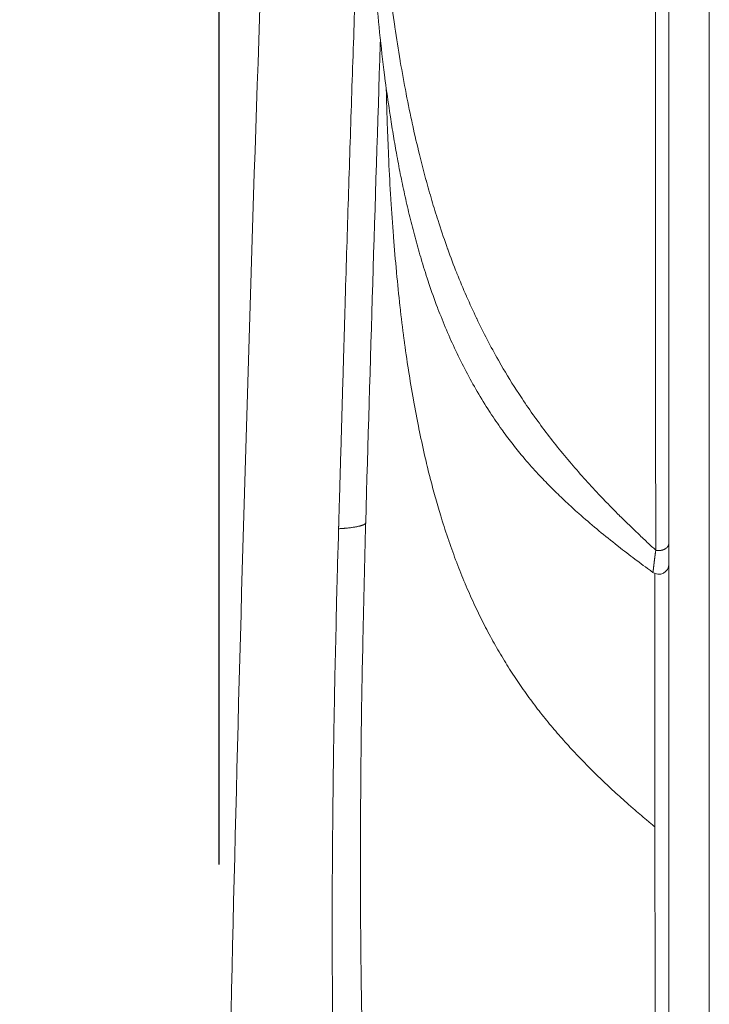
# Model space of a CAD drawing. Units: millimetres. Extents: x -283 to 3357, y -1635 to 3736.
# Drawn here: x 827 to 861, y 828 to 877 of the extents above; entities that cross this region are included whole.
import ezdxf

# ---------------------------------------------------------------- set-up
doc = ezdxf.new("R2010")
doc.units = ezdxf.units.MM
doc.header["$LTSCALE"] = 254
doc.header["$PDMODE"] = 1
doc.header["$PDSIZE"] = -2
doc.layers.get('0').update_dxf_attribs({"lineweight": 0})
doc.layers.get('Defpoints').update_dxf_attribs({"lineweight": 0})
for name, color, linetype, lineweight in [('Visible Edges(A H Standard)', 7, 'Continuous', 0), ('Visible Tangent Edges(A H Standard)', 7, 'Continuous', 0), ('寸法', 7, 'Continuous', 0)]:
    doc.layers.add(name, color=color, linetype=linetype, lineweight=lineweight)
doc.styles.get("Standard").update_dxf_attribs({"font": 'txt', "bigfont": 'BIGFONT.SHX'})
doc.styles.add('游ゴシック Medium', font='txt', dxfattribs={"bigfont": '游ゴシック Medium'})
doc.dimstyles.new('HIBINO', dxfattribs={"dimtxt": 74.597801, "dimasz": 50.012451, "dimexe": 40, "dimexo": 40, "dimgap": 0.5, "dimtad": 1, "dimzin": 11, "dimdsep": 46, "dimtxsty": '游ゴシック Medium', "dimblk": 'VW_EMPTYARROW', "dimcen": 0, "dimadec": 0, "dimazin": 0, "dimtfac": 1, "dimtix": 1, "dimtmove": 0, "dimatfit": 0, "dimldrblk": 'VW_EMPTYARROW', "dimfxl": 1, "dimfrac": 2, "dimtolj": 1, "dimtzin": 11, "dimarcsym": 0})

# ---------------------------------------------------------------- blocks, each defined once
blk = doc.blocks.new('*D41')
at = {"color": 0, "linetype": 'Continuous', "lineweight": -2}
for points in [[(561.599, 1042.271), (575, 1092.283), (588.401, 1042.271)], [(588.401, 477.719), (575, 427.706), (561.599, 477.719)]]:
    blk.add_lwpolyline(points, dxfattribs=at)
at = {"layer": 'Defpoints', "color": 0, "lineweight": 0}
for p in [(575, 1092.283), (861.255, 1092.283), (865.005, 427.706)]:
    blk.add_point(p, dxfattribs=at)
at = {"layer": '寸法', "color": 0, "linetype": 'Continuous', "lineweight": -2}
for p, q in [((821.255, 1092.283), (535, 1092.283)), ((575, 1092.283), (575, 427.706)), ((825.005, 427.706), (535, 427.706))]:
    blk.add_line(p, q, dxfattribs=at)
at = {"color": 0, "linetype": 'Continuous', "lineweight": -2}
blk.add_wipeout([(565, 637.535), (565, 882.454), (406.956, 882.454), (406.956, 637.535)], dxfattribs=at).dxf.layer = '寸法'
at = {"layer": '寸法', "color": 0, "insert": (430.148, 637.535), "char_height": 74.5978, "attachment_point": 1, "rotation": 90, "line_spacing_factor": 1.276278}
blk.add_mtext('{\\f游ゴシック Medium|b0|i0|c128|p0;\\l664.6}', dxfattribs=at)
blk = doc.blocks.new('VW_EMPTYARROW')
at = {"color": 0, "linetype": 'ByBlock', "lineweight": -2}
blk.add_line((0, 0), (-1, 0), dxfattribs=at)
at = {"color": 0, "linetype": 'Continuous', "lineweight": -2}
blk.add_lwpolyline([(-0.99219, 0.26586), (0, 0), (-0.99219, -0.26586)], dxfattribs=at)
blk = doc.blocks.new('*D42')
at = {"color": 0, "linetype": 'Continuous', "lineweight": -2}
for points in [[(887.025, 1186.599), (837.013, 1200), (887.025, 1213.401)], [(1267.591, 1213.401), (1317.604, 1200), (1267.591, 1186.599)]]:
    blk.add_lwpolyline(points, dxfattribs=at)
at = {"layer": 'Defpoints', "color": 0, "lineweight": 0}
for p in [(837.013, 1200), (837.013, 795.248), (1317.604, 788.397)]:
    blk.add_point(p, dxfattribs=at)
at = {"layer": '寸法', "color": 0, "linetype": 'Continuous', "lineweight": -2}
for p, q in [((837.013, 835.248), (837.013, 1240)), ((1317.604, 828.397), (1317.604, 1240)), ((837.013, 1200), (1317.604, 1200))]:
    blk.add_line(p, q, dxfattribs=at)
at = {"color": 0, "linetype": 'Continuous', "lineweight": -2}
blk.add_wipeout([(954.849, 1210), (1199.768, 1210), (1199.768, 1368.044), (954.849, 1368.044)], dxfattribs=at).dxf.layer = '寸法'
at = {"layer": '寸法', "color": 0, "insert": (954.849, 1344.852), "char_height": 74.5978, "attachment_point": 1, "line_spacing_factor": 1.276278}
blk.add_mtext('{\\f游ゴシック Medium|b0|i0|c128|p0;\\l480.6}', dxfattribs=at)

msp = doc.modelspace()

# ---------------------------------------------------------------- linework, layer by layer
at = {"layer": 'Visible Edges(A H Standard)', "color": 0, "lineweight": 0}
for p, q in [((859.255, 1003.073), (859.255, 833.595)), ((861.255, 833.595), (861.255, 1003.073)), ((859.255, 833.595), (859.255, 772.204)), ((861.255, 772.204), (861.255, 833.595))]:
    msp.add_line(p, q, dxfattribs=at)
at = {"layer": 'Visible Edges(A H Standard)', "color": 0, "lineweight": 0, "flags": 128}
for points in [[(843.895, 988.213, 0.000065), (843.823, 986.884), (843.183, 975.161, 0.002374), (841.948, 950.38), (841.388, 937.971, 0.002504), (839.4, 888.356), (839.045, 878.217, 0.004369), (837.206, 808.298), (837.038, 798.73, 0.004384), (836.255, 709.651), (836.255, 709.545), (836.255, 709.477)], [(858.462, 849.712, -0.000505), (858.343, 849.798), (858.195, 849.906, -0.003552), (857.783, 850.211), (857.577, 850.365, -0.00561), (856.764, 850.989), (856.705, 851.035, -0.00661), (855.797, 851.768), (855.795, 851.77, -0.00766), (854.913, 852.524), (854.802, 852.621, -0.008826), (854.163, 853.206), (854.16, 853.208, -0.004785), (853.542, 853.805, -0.010567), (852.942, 854.42), (852.796, 854.576, -0.011915), (852.137, 855.317), (852.094, 855.367, -0.009859), (851.551, 856.034, -0.009827), (851.034, 856.722), (850.989, 856.784, -0.012503), (850.417, 857.62), (850.377, 857.681, -0.011834), (849.776, 858.659), (849.775, 858.661, -0.011178), (849.222, 859.661), (849.221, 859.663, -0.010538), (848.714, 860.681), (848.713, 860.684, -0.009923), (848.251, 861.716, -0.009375), (847.83, 862.765), (847.807, 862.824, -0.010735), (847.385, 864.009), (847.344, 864.133, -0.00844), (846.995, 865.245), (846.977, 865.308, -0.006261), (846.697, 866.302), (846.697, 866.303, -0.005803), (846.441, 867.303), (846.441, 867.303, -0.005336), (846.209, 868.307), (846.208, 868.307, -0.004868), (845.996, 869.314), (845.996, 869.315, -0.004399), (845.803, 870.323), (845.798, 870.353, -0.003939), (845.632, 871.305, -0.003073), (845.48, 872.259), (845.439, 872.531, -0.0064), (845.228, 874.031), (845.19, 874.333, -0.00579), (844.946, 876.441, -0.005171), (844.749, 878.552, -0.004552)], [(844.988, 876.113), (844.979, 875.847, 0.001165), (844.259, 852.179), (844.259, 852.172)]]:
    msp.add_lwpolyline(points, format="xyb", dxfattribs=at)
at = {"layer": 'Visible Edges(A H Standard)', "color": 0, "lineweight": 0}
msp.add_arc((858.755, 850.117), 0.5, 234.0738, 0, dxfattribs=at)
at = {"layer": 'Visible Tangent Edges(A H Standard)', "color": 0, "lineweight": 0, "flags": 128}
for points in [[(858.608, 850.807, -0.000898), (858.404, 850.996), (858.252, 851.137, -0.004223), (857.749, 851.612), (857.598, 851.756, -0.004896), (856.819, 852.518), (856.817, 852.521, -0.005545), (856.06, 853.292), (856.058, 853.294, -0.006169), (855.323, 854.079), (855.322, 854.08, -0.006753), (854.61, 854.883, -0.007286), (853.919, 855.705), (853.919, 855.705, -0.007754), (853.253, 856.549), (853.252, 856.551, -0.008146), (852.61, 857.419), (852.608, 857.422, -0.008462), (851.991, 858.318), (851.832, 858.558, -0.017465), (850.961, 859.974), (850.823, 860.216, -0.00883), (850.268, 861.235, -0.008776), (849.749, 862.274), (849.743, 862.287, -0.008642), (849.248, 863.369), (849.241, 863.385, -0.008436), (848.771, 864.514), (848.764, 864.532, -0.008172), (848.318, 865.711), (848.311, 865.731, -0.00786), (847.889, 866.964), (847.835, 867.134, -0.007485), (847.528, 868.128, -0.003635), (847.244, 869.129), (847.239, 869.149, -0.006955), (846.966, 870.195), (846.918, 870.392, -0.006554), (846.582, 871.839), (846.575, 871.869, -0.00616), (846.264, 873.385), (846.257, 873.417, -0.005769), (845.97, 875.005), (845.964, 875.04, -0.005387), (845.702, 876.703), (845.696, 876.74, -0.005019), (845.459, 878.482)], [(858.565, 837.109, -0.000806), (858.376, 837.267), (858.142, 837.463, -0.006557), (857.491, 838.022), (857.261, 838.225, -0.005233), (856.547, 838.868), (856.545, 838.87, -0.005855), (855.852, 839.523), (855.85, 839.525, -0.006492), (855.177, 840.191), (855.176, 840.192, -0.007091), (854.523, 840.874, -0.007638), (853.891, 841.575, -0.008124), (853.281, 842.296), (853.28, 842.297, -0.008532), (852.692, 843.041), (852.69, 843.043, -0.008858), (852.125, 843.811), (852.122, 843.815, -0.009089), (851.579, 844.611), (851.575, 844.617, -0.009227), (851.055, 845.444), (851.051, 845.451, -0.009268), (850.553, 846.311), (850.548, 846.319, -0.009218), (850.073, 847.215), (850.067, 847.226, -0.009084), (849.615, 848.16), (849.609, 848.173, -0.008875), (849.178, 849.149), (849.172, 849.163, -0.008603), (848.764, 850.183), (848.758, 850.2, -0.00828), (848.373, 851.267), (848.366, 851.286, -0.007918), (848.003, 852.402), (847.956, 852.556, -0.0075), (847.693, 853.458, -0.003631), (847.451, 854.366), (847.446, 854.384, -0.006925), (847.214, 855.333), (847.173, 855.512, -0.006502), (846.889, 856.825), (846.883, 856.853, -0.006092), (846.621, 858.228), (846.616, 858.258, -0.005691), (846.377, 859.699), (846.372, 859.731, -0.005303), (846.156, 861.24), (846.151, 861.274, -0.004931), (845.958, 862.854), (845.954, 862.889, -0.004578), (845.783, 864.544), (845.78, 864.581, -0.004244), (845.632, 866.312), (845.629, 866.351, -0.003929), (845.504, 868.162), (845.501, 868.202, -0.003639), (845.399, 870.096), (845.387, 870.361, -0.003346), (845.326, 871.894), (845.318, 872.138, -0.001572), (845.286, 873.182, -0.000759), (845.273, 873.71, -0.000759)], [(844.065, 827.693), (844.053, 828.395, -0.003298), (844.007, 832.426), (844.004, 833.127, -0.001758), (844, 836.366, -0.001646), (844.018, 839.604), (844.025, 840.416, -0.002779), (844.096, 845.278), (844.112, 846.089, -0.001922), (844.247, 851.767, -0.000094), (844.259, 852.172, -0.000094)], [(842.917, 851.871, 0.000064), (842.905, 851.465), (842.867, 850.145, 0.001648), (842.79, 847.1), (842.761, 845.78, 0.001132), (842.696, 842.532, 0.001256), (842.648, 839.284, 0.001365), (842.616, 836.036), (842.61, 835.225, 0.003194), (842.607, 830.355), (842.614, 829.156, 0.002387), (842.65, 825.743)], [(858.561, 849.656), (858.561, 849.539, 0.000024), (858.565, 837.225), (858.565, 837.109)], [(858.565, 837.109), (858.566, 836.826, -0.000138), (858.576, 820.03), (858.576, 819.963, -0.000106), (858.577, 803.299), (858.577, 802.473, -0.000063), (858.574, 787.462), (858.573, 786.961, -0.000028), (858.567, 772.952), (858.567, 772.452)]]:
    msp.add_lwpolyline(points, format="xyb", dxfattribs=at)
at = {"layer": 'Visible Tangent Edges(A H Standard)', "color": 0, "lineweight": 0}
for points, weights, knots in [([(858.655, 1003.212), (858.654, 1002.7), (858.653, 1002.188), (858.645, 998.473), (858.637, 994.758), (858.62, 986.815), (858.614, 978.873), (858.611, 974.39), (858.607, 969.907), (858.597, 956.055), (858.593, 942.204), (858.589, 928.352), (858.588, 914.5), (858.588, 908.197), (858.588, 901.895), (858.588, 885.732), (858.595, 869.57), (858.598, 862.024), (858.602, 854.477), (858.602, 853.408), (858.604, 852.338), (858.605, 851.875), (858.606, 851.411), (858.606, 851.269), (858.605, 851.127), (858.605, 850.985), (858.608, 850.843), (858.608, 850.831), (858.608, 850.818), (858.608, 850.813), (858.608, 850.807)], [1, 0.999999990738, 1, 1, 1, 0.999999774498, 1, 1, 1, 0.999999970479, 1, 0.999999991202, 1, 1, 1, 0.999999971156, 1, 1, 1, 0.999999817001, 1, 1, 1, 0.999994603115, 1, 0.999913010031, 1, 1, 1, 1, 1], [0, 0, 0, 1, 1, 2, 2, 3, 3, 4, 4, 5, 5, 6, 6, 7, 7, 8, 8, 9, 9, 10, 10, 11, 11, 12, 12, 13, 13, 14, 14, 15, 15, 15]), ([(844.248, 892.239), (844.238, 891.966), (843.87, 882.012), (843.503, 872.058), (843.214, 862.101), (843.073, 857.259), (842.933, 852.417), (842.925, 852.144), (842.917, 851.871)], [1, 1, 1, 0.999992233048, 1, 1, 1, 1, 1], [0, 0, 0, 1, 1, 2, 2, 3, 3, 4, 4, 4]), ([(858.608, 850.807), (858.608, 850.802), (858.607, 850.796), (858.596, 850.724), (858.586, 850.652), (858.584, 850.641), (858.582, 850.63), (858.575, 850.581), (858.569, 850.531), (858.568, 850.522), (858.566, 850.513), (858.562, 850.482), (858.558, 850.451), (858.554, 850.42), (858.55, 850.389), (858.55, 850.386), (858.55, 850.384), (858.545, 850.348), (858.541, 850.312), (858.54, 850.31), (858.54, 850.309), (858.536, 850.271), (858.531, 850.233), (858.527, 850.195), (858.522, 850.157), (858.522, 850.155), (858.522, 850.153), (858.517, 850.117), (858.513, 850.081), (858.509, 850.045), (858.5, 849.97), (858.497, 849.944), (858.494, 849.917), (858.492, 849.895), (858.489, 849.872), (858.489, 849.868), (858.488, 849.865), (858.486, 849.849), (858.484, 849.834), (858.484, 849.832), (858.484, 849.83), (858.483, 849.819), (858.481, 849.807), (858.481, 849.806), (858.481, 849.804), (858.48, 849.796), (858.478, 849.787), (858.477, 849.778), (858.476, 849.771), (858.476, 849.77), (858.476, 849.77), (858.475, 849.763), (858.474, 849.757), (858.474, 849.755), (858.473, 849.754), (858.473, 849.75), (858.472, 849.746), (858.472, 849.746), (858.472, 849.746), (858.471, 849.742), (858.471, 849.739), (858.471, 849.739), (858.471, 849.738), (858.47, 849.735), (858.469, 849.732), (858.469, 849.732), (858.469, 849.732), (858.469, 849.729), (858.468, 849.727), (858.468, 849.726), (858.468, 849.726), (858.468, 849.724), (858.467, 849.723), (858.467, 849.721), (858.466, 849.72), (858.466, 849.72), (858.466, 849.72), (858.466, 849.719), (858.465, 849.717), (858.465, 849.716), (858.464, 849.715), (858.464, 849.715), (858.464, 849.715), (858.464, 849.715), (858.464, 849.714), (858.464, 849.714), (858.463, 849.713), (858.463, 849.713), (858.463, 849.713), (858.463, 849.713), (858.463, 849.713), (858.463, 849.713), (858.462, 849.713), (858.462, 849.713), (858.462, 849.713), (858.462, 849.713), (858.462, 849.713), (858.462, 849.713), (858.462, 849.713), (858.462, 849.713), (858.462, 849.713), (858.462, 849.713)], [1, 1, 1, 0.999987000933, 1, 1, 1, 0.999991365504, 1, 1, 1, 0.999998369243, 1, 0.999998680315, 1, 1, 1, 0.999998248026, 1, 1, 1, 0.9999992021, 1, 0.999999150673, 1, 1, 1, 0.999999575373, 1, 1, 1, 1, 1, 0.999997695323, 1, 1, 1, 0.999995580461, 1, 1, 1, 0.999996082432, 1, 1, 1, 0.999988002114, 1, 1, 1, 1, 1, 0.999964520481, 1, 1, 1, 0.999983066613, 1, 1, 1, 0.999974117017, 1, 1, 1, 0.999956106162, 1, 1, 1, 0.999920262665, 1, 1, 1, 0.99982910376, 1, 1, 1, 1, 1, 0.999359387728, 1, 1, 1, 1, 1, 1, 0.998573432244, 1, 0.993809669547, 1, 1, 1, 0.978647022333, 1, 1, 1, 0.971803280958, 1, 1, 1, 1, 1, 1, 1], [0, 0, 0, 1, 1, 2, 2, 3, 3, 4, 4, 5, 5, 6, 6, 7, 7, 8, 8, 9, 9, 10, 10, 11, 11, 12, 12, 13, 13, 14, 14, 15, 15, 16, 16, 17, 17, 18, 18, 19, 19, 20, 20, 21, 21, 22, 22, 23, 23, 24, 24, 25, 25, 26, 26, 27, 27, 28, 28, 29, 29, 30, 30, 31, 31, 32, 32, 33, 33, 34, 34, 35, 35, 36, 36, 37, 37, 38, 38, 39, 39, 40, 41, 41, 42, 42, 43, 43, 44, 44, 45, 45, 46, 46, 47, 47, 48, 48, 49, 49, 50, 50, 51, 51, 51])]:
    msp.add_rational_spline(points, weights, degree=2, knots=knots, dxfattribs=at)
msp.add_open_spline([(842.917, 851.871), (843.083, 851.881), (843.418, 851.912), (843.729, 851.954), (843.926, 851.995), (844.031, 852.023), (844.116, 852.052), (844.181, 852.082), (844.227, 852.113), (844.248, 852.139), (844.258, 852.159), (844.259, 852.172)], degree=2, dxfattribs=at)
msp.add_open_spline([(858.608, 850.807), (858.664, 850.795), (858.785, 850.789), (858.908, 850.806), (859.011, 850.841), (859.052, 850.863), (859.097, 850.887), (859.171, 850.949), (859.212, 851.006), (859.234, 851.05), (859.255, 851.113), (859.255, 851.155)], degree=2, knots=[0, 0, 0, 1, 2, 3, 4, 4, 5, 6, 7, 8, 9, 9, 9], dxfattribs=at)

# ---------------------------------------------------------------- next in the draw order: dimensions: what is measured, and where the dimension line sits
at = {"layer": '寸法', "color": 0, "linetype": 'Continuous', "lineweight": 0}
dim = msp.add_linear_dim(base=(575, 1092.283), p1=(865.005, 427.706), p2=(861.255, 1092.283), angle=270, dimstyle='HIBINO', override={"dimgap": 10, "dimdec": 1, "dimpost": '<>', "dimtxsty": '游ゴシック Medium', "dimtmove": 2}, dxfattribs=at)
dim.commit()
dim.dimension.update_dxf_attribs({"geometry": '*D41', "text_midpoint": (565, 759.995), "dimtype": 128})

# ---------------------------------------------------------------- next in the draw order: dimensions: what is measured, and where the dimension line sits
dim = msp.add_linear_dim(base=(837.013, 1200), p1=(1317.604, 788.397), p2=(837.013, 795.248), dimstyle='HIBINO', override={"dimgap": 10, "dimdec": 1, "dimpost": '<>', "dimtxsty": '游ゴシック Medium', "dimtmove": 2}, dxfattribs=at)
dim.commit()
dim.dimension.update_dxf_attribs({"geometry": '*D42', "text_midpoint": (1077.308, 1200)})

doc.saveas('drawing.dxf')
